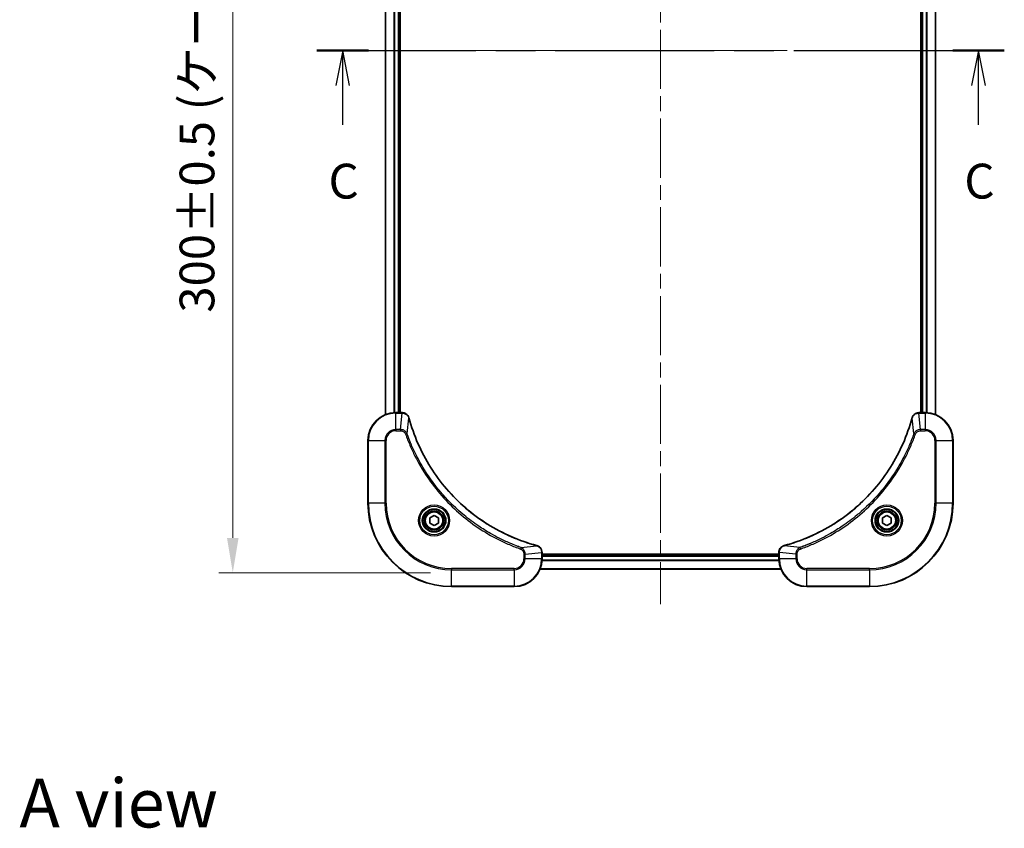
# Model space of a CAD drawing. Units: millimetres. Extents: x 43 to 6229, y 24 to 1148.
# Drawn here: x 1679 to 1962, y 683 to 916 of the extents above; entities that cross this region are included whole.
import ezdxf

# ---------------------------------------------------------------- set-up
doc = ezdxf.new("R2010")
doc.units = ezdxf.units.MM
doc.header["$LTSCALE"] = 3
doc.linetypes.add('CHAIN', pattern=[0.3543, 0.2362, -0.0295, 0.0591, -0.0295])
doc.layers.get('Defpoints').update_dxf_attribs({"lineweight": 25})
for name, color, linetype, lineweight in [('Centerline (ISO)', 131, 'Continuous', 18), ('Dimension (ISO)', 7, 'Continuous', 18), ('Dimension (ISO) @ 1', 7, 'Continuous', 18), ('Section Line (ISO)', 7, 'CHAIN', 25), ('Symbol (ISO)', 7, 'Continuous', 18), ('Visible (ISO)', 7, 'Continuous', 35), ('Visible Narrow (ISO)', 7, 'Continuous', 25)]:
    doc.layers.add(name, color=color, linetype=linetype, lineweight=lineweight)
doc.styles.add('Note Text (TK)', font='MS PGothic.ttf')
doc.dimstyles.new('Default - Method 1b (TK)', dxfattribs={"dimscale": 3, "dimtxt": 2.5, "dimasz": 2.5, "dimexe": 1, "dimexo": 1.5, "dimgap": 1, "dimtad": 1, "dimrnd": 1e-08, "dimdsep": 46, "dimtxsty": 'Note Text (TK)', "dimcen": 0.09, "dimdle": 5, "dimclrd": 100, "dimclre": 100, "dimclrt": 7, "dimadec": 1, "dimazin": 1, "dimtfac": 1, "dimtmove": 0, "dimatfit": 3, "dimfxl": 1, "dimtolj": 1, "dimlwd": -1, "dimlwe": -1, "dimarcsym": 0})

# ---------------------------------------------------------------- blocks, each defined once
blk = doc.blocks.new('2dTransSection11')
at = {"layer": 'Section Line (ISO)', "linetype": 'CHAIN', "ltscale": 16.101002}
blk.add_line((148.954, 228.69), (198.295, 228.69), dxfattribs=at)
at = {"layer": 'Section Line (ISO)', "linetype": 'Continuous', "lineweight": 50}
for p, q in [((148.954, 228.69), (152.658, 228.69)), ((194.591, 228.69), (198.295, 228.69))]:
    blk.add_line(p, q, dxfattribs=at)
at = {"layer": 'Section Line (ISO)', "linetype": 'Continuous'}
for p, q in [((150.806, 228.69), (150.306, 226.19)), ((150.806, 226.19), (150.806, 228.69)), ((151.306, 226.19), (150.806, 228.69)), ((196.443, 228.69), (195.943, 226.19)), ((196.443, 226.19), (196.443, 228.69)), ((196.943, 226.19), (196.443, 228.69)), ((150.806, 223.358), (150.806, 226.19)), ((196.443, 223.358), (196.443, 226.19))]:
    blk.add_line(p, q, dxfattribs=at)
at = {"layer": 'Section Line (ISO)', "char_height": 2.5, "attachment_point": 7, "style": 'Note Text (TK)'}
for insert in [(149.787, 217.285), (195.424, 217.285)]:
    blk.add_mtext('C', dxfattribs=dict(at, insert=insert))
blk = doc.blocks.new('*D30')
at = {"layer": 'Defpoints', "color": 0}
for p in [(1806.67, 1056.76), (1740.17, 756.76), (1802.97, 756.76)]:
    blk.add_point(p, dxfattribs=at)
at = {"layer": 'Dimension (ISO)', "color": 100}
for p, q in [((1800.67, 1056.76), (1736.17, 1056.76)), ((1740.17, 1046.76), (1740.17, 766.76)), ((1796.97, 756.76), (1736.17, 756.76))]:
    blk.add_line(p, q, dxfattribs=at)
for points in [[(1738.5, 1046.76), (1741.84, 1046.76), (1740.17, 1056.76)], [(1738.5, 766.76), (1741.84, 766.76), (1740.17, 756.76)]]:
    blk.add_solid(points, dxfattribs=at)
at = {"layer": 'Dimension (ISO)', "color": 7, "insert": (1729.89, 831.48), "char_height": 10, "attachment_point": 4, "rotation": 90, "style": 'Note Text (TK)'}
blk.add_mtext('\\A1;\\fＭＳ Ｐゴシック|b0|i0;{\\H9.9600;300±0.5 (ケース外形 / External)}', dxfattribs=at)

msp = doc.modelspace()

# ---------------------------------------------------------------- linework, layer by layer
at = {"layer": 'Centerline (ISO)', "linetype": 'CHAIN', "ltscale": 23.990969}
for p, q in [((1862.97, 1065.76), (1862.97, 747.76)), ((1773.97, 906.76), (1951.97, 906.76))]:
    msp.add_line(p, q, dxfattribs=at)
at = {"layer": 'Visible (ISO)'}
for p, q in [((1783.97, 1011.3438), (1783.97, 802.1762)), ((1787.97, 1010.76), (1787.97, 802.76)), ((1788.27, 802.76), (1788.27, 1010.76)), ((1937.67, 1010.76), (1937.67, 802.76)), ((1937.97, 802.76), (1937.97, 1010.76)), ((1941.97, 802.1762), (1941.97, 1011.3438)), ((1788.801, 802.76), (1786.97, 802.76)), ((1788.801, 802.76), (1788.8164, 802.76)), ((1937.1236, 802.76), (1937.139, 802.76)), ((1938.97, 802.76), (1937.139, 802.76)), ((1778.97, 794.76), (1778.97, 776.76)), ((1946.97, 776.76), (1946.97, 794.76)), ((1796.72, 772.4817), (1797.97, 773.2034)), ((1796.72, 771.0383), (1796.72, 772.4817)), ((1797.97, 773.2034), (1799.22, 772.4817)), ((1799.22, 772.4817), (1799.22, 771.0383)), ((1926.72, 772.4817), (1927.97, 773.2034)), ((1926.72, 771.0383), (1926.72, 772.4817)), ((1927.97, 773.2034), (1929.22, 772.4817)), ((1929.22, 772.4817), (1929.22, 771.0383)), ((1797.97, 770.3166), (1796.72, 771.0383)), ((1799.22, 771.0383), (1797.97, 770.3166)), ((1927.97, 770.3166), (1926.72, 771.0383)), ((1929.22, 771.0383), (1927.97, 770.3166)), ((1828.97, 762.6064), (1828.97, 762.591)), ((1828.97, 760.76), (1828.97, 762.591)), ((1896.97, 762.06), (1828.97, 762.06)), ((1896.97, 761.76), (1828.97, 761.76)), ((1896.97, 762.591), (1896.97, 762.6064)), ((1896.97, 762.591), (1896.97, 760.76)), ((1897.5538, 757.76), (1828.3862, 757.76)), ((1802.97, 752.76), (1820.97, 752.76)), ((1904.97, 752.76), (1922.97, 752.76))]:
    msp.add_line(p, q, dxfattribs=at)
for centre, radius in [((1797.97, 771.76), 3.25), ((1927.97, 771.76), 3.25), ((1797.97, 771.76), 2.75), ((1927.97, 771.76), 2.75)]:
    msp.add_circle(centre, radius, dxfattribs=at)
for centre, radius, start, end in [((1786.97, 794.76), 8, 90, 180), ((1938.97, 794.76), 8, 0, 90), ((1802.97, 776.76), 24, 180, 270), ((1922.97, 776.76), 24, 270, 0), ((1820.97, 760.76), 8, 270, 0), ((1904.97, 760.76), 8, 180, 270)]:
    msp.add_arc(centre, radius, start, end, dxfattribs=at)
for points, knots in [([(1790.748, 801.2785), (1790.6839, 801.5174), (1790.5746, 801.7451), (1790.4271, 801.9456), (1790.2795, 802.1461), (1790.0936, 802.3192), (1789.8824, 802.4522), (1789.5656, 802.6518), (1789.1912, 802.76), (1788.8164, 802.76)], [-0.196787795, -0.196787795, -0.196787795, -0.196787795, -0.140562711, -0.140562711, -0.140562711, -0.084337626, -0.084337626, -0.084337626, 0, 0, 0, 0]), ([(1827.4162, 764.5575), (1824.922, 765.2309), (1822.4779, 766.0905), (1820.1113, 767.1269), (1815.3781, 769.1996), (1810.956, 771.9831), (1807.0403, 775.3547), (1803.1247, 778.7263), (1799.7153, 782.6859), (1796.9627, 787.0588), (1794.2101, 791.4316), (1792.1143, 796.2177), (1790.7675, 801.2063)], [0, 0, 0, 0, 0.78253283, 0.78253283, 0.78253283, 2.34759848, 2.34759848, 2.34759848, 3.91266414, 3.91266414, 3.91266414, 5.47772979, 5.47772979, 5.47772979, 5.47772979]), ([(1935.1726, 801.2063), (1934.4991, 798.712), (1933.6395, 796.2679), (1932.6031, 793.9013), (1930.5304, 789.1681), (1927.7469, 784.746), (1924.3753, 780.8303), (1921.0037, 776.9147), (1917.0441, 773.5053), (1912.6712, 770.7527), (1908.2984, 768.0001), (1903.5124, 765.9043), (1898.5238, 764.5575)], [0, 0, 0, 0, 0.78253283, 0.78253283, 0.78253283, 2.34759848, 2.34759848, 2.34759848, 3.91266414, 3.91266414, 3.91266414, 5.47772979, 5.47772979, 5.47772979, 5.47772979]), ([(1937.1236, 802.76), (1936.6239, 802.76), (1936.1262, 802.5637), (1935.7616, 802.2245), (1935.4881, 801.9702), (1935.2882, 801.6368), (1935.192, 801.2785)], [-0.196787795, -0.196787795, -0.196787795, -0.196787795, -0.084337626, -0.084337626, -0.084337626, 0, 0, 0, 0]), ([(1828.97, 762.6064), (1828.97, 763.1061), (1828.7737, 763.6038), (1828.4345, 763.9685), (1828.1802, 764.2419), (1827.8468, 764.4418), (1827.4885, 764.538)], [-0.196787795, -0.196787795, -0.196787795, -0.196787795, -0.084337626, -0.084337626, -0.084337626, 0, 0, 0, 0]), ([(1898.4515, 764.538), (1898.2126, 764.4739), (1897.9849, 764.3647), (1897.7844, 764.2171), (1897.5839, 764.0695), (1897.4108, 763.8836), (1897.2778, 763.6724), (1897.0782, 763.3556), (1896.97, 762.9812), (1896.97, 762.6064)], [-0.196787795, -0.196787795, -0.196787795, -0.196787795, -0.140562711, -0.140562711, -0.140562711, -0.084337626, -0.084337626, -0.084337626, 0, 0, 0, 0])]:
    msp.add_open_spline(points, degree=3, knots=knots, dxfattribs=at)
for points in [[(1790.7675, 801.2063), (1790.7609, 801.2304), (1790.7544, 801.2546), (1790.748, 801.2785)], [(1935.192, 801.2785), (1935.1856, 801.2546), (1935.1791, 801.2304), (1935.1726, 801.2063)], [(1827.4885, 764.538), (1827.4646, 764.5444), (1827.4404, 764.5509), (1827.4162, 764.5575)], [(1898.5238, 764.5575), (1898.4996, 764.5509), (1898.4754, 764.5444), (1898.4515, 764.538)]]:
    msp.add_open_spline(points, degree=3, dxfattribs=at)
at = {"layer": 'Visible Narrow (ISO)'}
for p, q in [((1784.0395, 1011.3161), (1784.0395, 802.204)), ((1786.3801, 1010.7818), (1786.3801, 802.7382)), ((1786.6105, 1010.7681), (1786.6105, 802.7519)), ((1787.67, 1010.76), (1787.67, 802.76)), ((1938.27, 802.76), (1938.27, 1010.76)), ((1939.3295, 802.7519), (1939.3295, 1010.7681)), ((1939.56, 802.7382), (1939.56, 1010.7818)), ((1941.9005, 802.204), (1941.9005, 1011.3161)), ((1786.97, 802.6136), (1786.97, 802.76)), ((1786.97, 797.9065), (1786.97, 802.6136)), ((1786.97, 802.6136), (1788.801, 802.6136)), ((1788.3071, 797.9065), (1788.801, 802.6136)), ((1788.801, 802.76), (1788.801, 802.6136)), ((1790.2078, 796.7307), (1790.7385, 801.1984)), ((1935.7322, 796.7307), (1935.2015, 801.1984)), ((1937.139, 802.6136), (1937.139, 802.76)), ((1937.139, 802.6136), (1938.97, 802.6136)), ((1937.6329, 797.9065), (1937.139, 802.6136)), ((1938.97, 802.76), (1938.97, 802.6136)), ((1938.97, 802.6136), (1938.97, 797.9065)), ((1788.3071, 797.9065), (1786.97, 797.9065)), ((1786.97, 797.9065), (1786.97, 797.5529)), ((1786.97, 797.5529), (1788.3071, 797.5529)), ((1788.3071, 797.9065), (1788.3071, 797.5529)), ((1938.97, 797.9065), (1937.6329, 797.9065)), ((1937.6329, 797.9065), (1937.6329, 797.5529)), ((1937.6329, 797.5529), (1938.97, 797.5529)), ((1938.97, 797.9065), (1938.97, 797.5529)), ((1779.1165, 794.76), (1778.97, 794.76)), ((1779.1165, 794.76), (1783.8236, 794.76)), ((1779.1165, 776.76), (1779.1165, 794.76)), ((1783.8236, 794.76), (1783.8236, 776.76)), ((1783.8236, 794.76), (1784.1771, 794.76)), ((1784.1771, 776.76), (1784.1771, 794.76)), ((1790.2078, 796.7307), (1789.7752, 796.5773)), ((1935.7322, 796.7307), (1936.1648, 796.5773)), ((1941.7629, 794.76), (1941.7629, 776.76)), ((1942.1165, 794.76), (1941.7629, 794.76)), ((1942.1165, 776.76), (1942.1165, 794.76)), ((1942.1165, 794.76), (1946.8236, 794.76)), ((1946.8236, 794.76), (1946.97, 794.76)), ((1946.8236, 794.76), (1946.8236, 776.76)), ((1779.1165, 776.76), (1778.97, 776.76)), ((1783.8236, 776.76), (1779.1165, 776.76)), ((1783.8236, 776.76), (1784.1771, 776.76)), ((1941.7629, 776.76), (1942.1165, 776.76)), ((1946.8236, 776.76), (1942.1165, 776.76)), ((1946.8236, 776.76), (1946.97, 776.76)), ((1822.9407, 763.9978), (1822.7873, 763.5652)), ((1822.9407, 763.9978), (1827.4084, 764.5285)), ((1902.9993, 763.9978), (1898.5317, 764.5285)), ((1902.9993, 763.9978), (1903.1528, 763.5652)), ((1823.7629, 762.0971), (1823.7629, 760.76)), ((1824.1165, 762.0971), (1823.7629, 762.0971)), ((1824.1165, 760.76), (1823.7629, 760.76)), ((1824.1165, 762.0971), (1828.8236, 762.591)), ((1824.1165, 760.76), (1824.1165, 762.0971)), ((1828.8236, 760.76), (1824.1165, 760.76)), ((1828.8236, 762.591), (1828.97, 762.591)), ((1828.8236, 762.591), (1828.8236, 760.76)), ((1828.97, 760.76), (1828.8236, 760.76)), ((1896.97, 761.46), (1828.97, 761.46)), ((1896.97, 762.591), (1897.1165, 762.591)), ((1897.1165, 760.76), (1896.97, 760.76)), ((1901.8236, 762.0971), (1897.1165, 762.591)), ((1897.1165, 760.76), (1897.1165, 762.591)), ((1901.8236, 760.76), (1897.1165, 760.76)), ((1901.8236, 762.0971), (1901.8236, 760.76)), ((1901.8236, 762.0971), (1902.1771, 762.0971)), ((1901.8236, 760.76), (1902.1771, 760.76)), ((1902.1771, 760.76), (1902.1771, 762.0971)), ((1820.97, 757.9671), (1802.97, 757.9671)), ((1802.97, 757.9671), (1802.97, 757.6136)), ((1802.97, 757.6136), (1820.97, 757.6136)), ((1802.97, 752.9065), (1802.97, 757.6136)), ((1820.97, 757.6136), (1820.97, 757.9671)), ((1820.97, 757.6136), (1820.97, 752.9065)), ((1897.5261, 757.8295), (1828.414, 757.8295)), ((1896.9918, 760.1701), (1828.9482, 760.1701)), ((1896.9781, 760.4005), (1828.9619, 760.4005)), ((1922.97, 757.9671), (1904.97, 757.9671)), ((1904.97, 757.6136), (1904.97, 757.9671)), ((1904.97, 752.9065), (1904.97, 757.6136)), ((1904.97, 757.6136), (1922.97, 757.6136)), ((1922.97, 757.6136), (1922.97, 757.9671)), ((1922.97, 757.6136), (1922.97, 752.9065)), ((1802.97, 752.9065), (1802.97, 752.76)), ((1820.97, 752.9065), (1802.97, 752.9065)), ((1820.97, 752.9065), (1820.97, 752.76)), ((1922.97, 752.9065), (1904.97, 752.9065)), ((1904.97, 752.9065), (1904.97, 752.76)), ((1922.97, 752.9065), (1922.97, 752.76))]:
    msp.add_line(p, q, dxfattribs=at)
for centre, radius in [((1797.97, 771.76), 4.4571), ((1797.97, 771.76), 4.1036), ((1797.97, 771.76), 3.3964), ((1927.97, 771.76), 4.4571), ((1927.97, 771.76), 4.1036), ((1927.97, 771.76), 3.3964), ((1797.97, 771.76), 2.45), ((1927.97, 771.76), 2.45)]:
    msp.add_circle(centre, radius, dxfattribs=at)
for centre, radius, start, end in [((1786.97, 794.76), 7.8536, 90, 180), ((1938.97, 794.76), 7.8536, 0, 90), ((1786.97, 794.76), 3.1464, 90, 180), ((1786.97, 794.76), 2.7929, 90, 180), ((1938.97, 794.76), 3.1464, 0, 90), ((1938.97, 794.76), 2.7929, 0, 90), ((1802.97, 776.76), 23.8536, 180, 270), ((1802.97, 776.76), 19.1464, 180, 270), ((1802.97, 776.76), 18.7929, 180, 270), ((1922.97, 776.76), 18.7929, 270, 0), ((1922.97, 776.76), 23.8536, 270, 0), ((1922.97, 776.76), 19.1464, 270, 0), ((1820.97, 760.76), 2.7929, 270, 0), ((1820.97, 760.76), 7.8536, 270, 0), ((1820.97, 760.76), 3.1464, 270, 0), ((1904.97, 760.76), 7.8536, 180, 270), ((1904.97, 760.76), 3.1464, 180, 270), ((1904.97, 760.76), 2.7929, 180, 270)]:
    msp.add_arc(centre, radius, start, end, dxfattribs=at)
for centre, major_axis, ratio, start_param, end_param in [((1789.0471, 802.3594), (2.3812, -0.0487), 0.1051554, 1.66859369, 1.67647558), ((1788.8164, 802.26), (0, 0.5), 0.00935385, 5.4972736, 6.28318531), ((1790.2651, 801.1489), (0.4829, 0.1296), 0.14287502, 0, 0.40009206), ((1790.2847, 801.0759), (0.4827, 0.1303), 0.00038233, 5.93480723, 6.28317946), ((1935.6553, 801.0759), (-0.4827, 0.1303), 0.00038233, 0, 0.34837257), ((1935.6749, 801.1489), (-0.4829, 0.1296), 0.14287502, 5.88309352, 6.28318531), ((1937.1236, 802.26), (0, 0.5), 0.00935385, 0, 0.7859117), ((1936.8928, 802.3593), (-2.3816, -0.0487), 0.10517158, 4.60669413, 4.61457479), ((1827.2859, 764.0747), (0.1303, 0.4827), 0.00038233, 0, 0.34837257), ((1827.3589, 764.0551), (0.1296, 0.4829), 0.14287502, 5.88309352, 6.28318531), ((1898.5811, 764.0551), (-0.1296, 0.4829), 0.14287502, 0, 0.40009206), ((1898.6541, 764.0747), (-0.1303, 0.4827), 0.00038233, 5.93480895, 6.28318129), ((1828.47, 762.6064), (0.5, 0), 0.00935385, 0, 0.7859117), ((1828.5693, 762.8372), (-0.0487, 2.3816), 0.10517158, 4.60669413, 4.61457479), ((1897.47, 762.6064), (-0.5, 0), 0.00935385, 5.4972736, 6.28318531), ((1897.3706, 762.8371), (0.0487, 2.3812), 0.1051554, 1.66859369, 1.67647558)]:
    msp.add_ellipse(centre, major_axis=major_axis, ratio=ratio, start_param=start_param, end_param=end_param, dxfattribs=at)
for points, knots in [([(1788.8197, 802.6134), (1789.0224, 802.6113), (1789.2325, 802.5771), (1789.4232, 802.5148), (1789.5537, 802.4722), (1789.6781, 802.4168), (1789.7997, 802.3477), (1789.9045, 802.2881), (1790.0047, 802.2193), (1790.0983, 802.1413), (1790.1827, 802.0711), (1790.2618, 801.9933), (1790.3349, 801.9093), (1790.394, 801.8413), (1790.449, 801.7693), (1790.4993, 801.6932), (1790.5801, 801.5708), (1790.6492, 801.4375), (1790.7026, 801.2951)], [0, 0, 0, 0, 0.050060504, 0.050060504, 0.050060504, 0.084337626, 0.084337626, 0.084337626, 0.113903258, 0.113903258, 0.113903258, 0.140562711, 0.140562711, 0.140562711, 0.162131477, 0.162131477, 0.162131477, 0.196787795, 0.196787795, 0.196787795, 0.196787795]), ([(1790.7385, 801.1984), (1792.0903, 796.1976), (1796.2724, 786.6305), (1806.5101, 774.7364), (1817.575, 767.7769), (1824.908, 765.2044), (1827.4084, 764.5285)], [-5.47772979, -5.47772979, -5.47772979, -5.47772979, -3.91266414, -2.34759848, -0.78253283, 0, 0, 0, 0]), ([(1898.5317, 764.5285), (1903.5324, 765.8803), (1913.0995, 770.0624), (1924.9936, 780.3001), (1931.9532, 791.365), (1934.5256, 798.698), (1935.2015, 801.1984)], [-5.47772979, -5.47772979, -5.47772979, -5.47772979, -3.91266414, -2.34759848, -0.78253283, 0, 0, 0, 0]), ([(1935.2375, 801.2951), (1935.3151, 801.5016), (1935.4257, 801.6901), (1935.5578, 801.8533), (1935.6472, 801.9638), (1935.7472, 802.0634), (1935.8558, 802.1522), (1935.9566, 802.2346), (1936.061, 802.3051), (1936.1707, 802.3649), (1936.4514, 802.5179), (1936.7929, 802.6098), (1937.1203, 802.6134)], [0, 0, 0, 0, 0.05028531, 0.05028531, 0.05028531, 0.084337626, 0.084337626, 0.084337626, 0.115936047, 0.115936047, 0.115936047, 0.196787795, 0.196787795, 0.196787795, 0.196787795]), ([(1790.2078, 796.7307), (1790.1352, 796.8884), (1790.0404, 797.0299), (1789.936, 797.153), (1789.8919, 797.205), (1789.8457, 797.254), (1789.7971, 797.3009), (1789.707, 797.3879), (1789.6104, 797.4661), (1789.509, 797.5344), (1789.4264, 797.59), (1789.3404, 797.6392), (1789.2519, 797.6824), (1789.1115, 797.7511), (1788.9848, 797.7979), (1788.8393, 797.8363), (1788.6785, 797.8788), (1788.4781, 797.9053), (1788.3071, 797.9065)], [-0.187502416, -0.187502416, -0.187502416, -0.187502416, -0.149825893, -0.149825893, -0.149825893, -0.133930297, -0.133930297, -0.133930297, -0.104414332, -0.104414332, -0.104414332, -0.080358178, -0.080358178, -0.080358178, -0.04217927, -0.04217927, -0.04217927, 0, 0, 0, 0]), ([(1788.3071, 797.5529), (1788.575, 797.5529), (1789.0214, 797.4419), (1789.5234, 797.0544), (1789.7155, 796.7456), (1789.7752, 796.5773)], [0, 0, 0, 0, 0.080358178, 0.133930297, 0.187502416, 0.187502416, 0.187502416, 0.187502416]), ([(1937.6329, 797.9065), (1937.4172, 797.9058), (1937.1467, 797.8563), (1936.949, 797.7897), (1936.8844, 797.768), (1936.8239, 797.7443), (1936.7655, 797.7184), (1936.6425, 797.6639), (1936.5279, 797.6012), (1936.4032, 797.5144), (1936.3076, 797.4478), (1936.2162, 797.3732), (1936.1311, 797.2897), (1936.0943, 797.2537), (1936.0587, 797.2159), (1936.0245, 797.1766), (1935.9107, 797.0463), (1935.8096, 796.8989), (1935.7322, 796.7307)], [-0.187504168, -0.187504168, -0.187504168, -0.187504168, -0.134326228, -0.134326228, -0.134326228, -0.116955095, -0.116955095, -0.116955095, -0.080358929, -0.080358929, -0.080358929, -0.0522949, -0.0522949, -0.0522949, -0.040179465, -0.040179465, -0.040179465, 0, 0, 0, 0]), ([(1936.1648, 796.5773), (1936.2096, 796.7035), (1936.3402, 796.9402), (1936.7847, 797.3884), (1937.2758, 797.5529), (1937.6329, 797.5529)], [0, 0, 0, 0, 0.040179465, 0.080358929, 0.187504168, 0.187504168, 0.187504168, 0.187504168]), ([(1789.7752, 796.5773), (1790.1592, 795.4942), (1790.9951, 793.3522), (1792.9361, 789.1831), (1795.8522, 784.2194), (1801.4868, 776.9307), (1808.4426, 770.8073), (1815.3934, 766.7265), (1819.5621, 764.785), (1821.7042, 763.9492), (1822.7873, 763.5652)], [0, 0, 0, 0, 0.34472946, 0.68945893, 1.37891786, 2.06837678, 3.44729464, 4.13675357, 4.48148303, 4.82621249, 4.82621249, 4.82621249, 4.82621249]), ([(1822.9407, 763.9978), (1822.9163, 764.0065), (1822.8919, 764.0152), (1822.8676, 764.0239), (1822.7241, 764.0752), (1822.5155, 764.1511), (1822.3821, 764.2004), (1822.2981, 764.2315), (1822.2312, 764.2564), (1822.1573, 764.284), (1822.1232, 764.2968), (1822.0874, 764.3102), (1822.0462, 764.3257), (1821.4523, 764.5488), (1820.8382, 764.7915), (1820.2713, 765.0268), (1820.1007, 765.0977), (1819.9306, 765.1693), (1819.7557, 765.2441), (1818.71, 765.6911), (1817.6763, 766.1726), (1816.6591, 766.6861), (1815.8105, 767.1145), (1814.9675, 767.5682), (1814.1425, 768.0421), (1812.9893, 768.7044), (1811.8711, 769.4043), (1810.7712, 770.1483), (1809.3254, 771.1263), (1807.9194, 772.1761), (1806.5748, 773.2913), (1804.4098, 775.0871), (1802.3962, 777.0479), (1800.5364, 779.1565), (1800.1854, 779.5545), (1799.8404, 779.9575), (1799.5018, 780.3657), (1798.3863, 781.7105), (1797.3375, 783.1137), (1796.3581, 784.5612), (1795.6138, 785.6612), (1794.9137, 786.7794), (1794.2515, 787.9326), (1793.7778, 788.7576), (1793.3244, 789.6005), (1792.8963, 790.4491), (1792.383, 791.4664), (1791.9018, 792.5003), (1791.4541, 793.5457), (1791.4175, 793.6311), (1791.3811, 793.7166), (1791.345, 793.8022), (1791.3095, 793.8862), (1791.2742, 793.9703), (1791.2391, 794.0545), (1791.2047, 794.1371), (1791.1705, 794.2198), (1791.1364, 794.3026), (1791.1031, 794.3837), (1791.0699, 794.4648), (1791.0369, 794.5461), (1791.0047, 794.6255), (1790.9726, 794.7051), (1790.9407, 794.7847), (1790.9096, 794.8623), (1790.8787, 794.9401), (1790.8479, 795.0179), (1790.8191, 795.0908), (1790.7904, 795.1639), (1790.7619, 795.237), (1790.7332, 795.3104), (1790.7047, 795.384), (1790.6764, 795.4576), (1790.6491, 795.5284), (1790.622, 795.5993), (1790.595, 795.6703), (1790.5716, 795.7319), (1790.5484, 795.7935), (1790.5252, 795.8552), (1790.5012, 795.9193), (1790.4773, 795.9834), (1790.4535, 796.0476), (1790.4317, 796.1066), (1790.41, 796.1658), (1790.3884, 796.225), (1790.3473, 796.3375), (1790.3184, 796.417), (1790.2721, 796.5478), (1790.2561, 796.5931), (1790.2389, 796.6422), (1790.2251, 796.6815), (1790.2193, 796.6979), (1790.2137, 796.7143), (1790.2078, 796.7307)], [-4.82621249, -4.82621249, -4.82621249, -4.82621249, -4.81844842, -4.81844842, -4.81844842, -4.77269349, -4.77269349, -4.77269349, -4.74390962, -4.74390962, -4.74390962, -4.73061692, -4.73061692, -4.73061692, -4.53913686, -4.53913686, -4.53913686, -4.48148303, -4.48148303, -4.48148303, -4.13675357, -4.13675357, -4.13675357, -3.84919093, -3.84919093, -3.84919093, -3.44729464, -3.44729464, -3.44729464, -2.91901319, -2.91901319, -2.91901319, -2.06837678, -2.06837678, -2.06837678, -1.90783066, -1.90783066, -1.90783066, -1.37891786, -1.37891786, -1.37891786, -0.97698999, -0.97698999, -0.97698999, -0.68945893, -0.68945893, -0.68945893, -0.34472946, -0.34472946, -0.34472946, -0.31656511, -0.31656511, -0.31656511, -0.28890509, -0.28890509, -0.28890509, -0.26177095, -0.26177095, -0.26177095, -0.23519152, -0.23519152, -0.23519152, -0.20920511, -0.20920511, -0.20920511, -0.18386262, -0.18386262, -0.18386262, -0.16011563, -0.16011563, -0.16011563, -0.13625792, -0.13625792, -0.13625792, -0.11332385, -0.11332385, -0.11332385, -0.09343365, -0.09343365, -0.09343365, -0.07279556, -0.07279556, -0.07279556, -0.05381314, -0.05381314, -0.05381314, -0.01773212, -0.01773212, -0.01773212, -0.00521417, -0.00521417, -0.00521417, 0, 0, 0, 0]), ([(1935.7322, 796.7307), (1935.7235, 796.7063), (1935.7148, 796.682), (1935.7061, 796.6576), (1935.6548, 796.5141), (1935.5789, 796.3055), (1935.5296, 796.1721), (1935.4985, 796.0881), (1935.4736, 796.0212), (1935.446, 795.9473), (1935.4333, 795.9132), (1935.4198, 795.8774), (1935.4043, 795.8362), (1935.1812, 795.2423), (1934.9386, 794.6282), (1934.7032, 794.0614), (1934.6323, 793.8907), (1934.5607, 793.7206), (1934.4859, 793.5457), (1934.0389, 792.5), (1933.5574, 791.4663), (1933.0439, 790.4491), (1932.6155, 789.6005), (1932.1618, 788.7575), (1931.6879, 787.9325), (1931.0256, 786.7794), (1930.3257, 785.6611), (1929.5817, 784.5612), (1928.6038, 783.1154), (1927.5539, 781.7094), (1926.4387, 780.3648), (1924.643, 778.1998), (1922.6821, 776.1862), (1920.5735, 774.3264), (1920.1755, 773.9754), (1919.7726, 773.6304), (1919.3644, 773.2918), (1918.0196, 772.1763), (1916.6163, 771.1275), (1915.1688, 770.1481), (1914.0688, 769.4038), (1912.9506, 768.7037), (1911.7974, 768.0415), (1910.9725, 767.5678), (1910.1295, 767.1144), (1909.281, 766.6863), (1908.2636, 766.173), (1907.2297, 765.6918), (1906.1843, 765.2441), (1906.0989, 765.2075), (1906.0134, 765.1711), (1905.9278, 765.135), (1905.8438, 765.0995), (1905.7597, 765.0642), (1905.6755, 765.0291), (1905.5929, 764.9947), (1905.5102, 764.9605), (1905.4274, 764.9264), (1905.3463, 764.8931), (1905.2652, 764.8599), (1905.1839, 764.8269), (1905.1045, 764.7947), (1905.025, 764.7626), (1904.9453, 764.7307), (1904.8677, 764.6996), (1904.7899, 764.6687), (1904.7121, 764.6379), (1904.6392, 764.6091), (1904.5661, 764.5804), (1904.493, 764.5519), (1904.4196, 764.5232), (1904.346, 764.4947), (1904.2724, 764.4664), (1904.2016, 764.4391), (1904.1307, 764.412), (1904.0597, 764.385), (1903.9981, 764.3616), (1903.9365, 764.3384), (1903.8748, 764.3152), (1903.8108, 764.2912), (1903.7466, 764.2673), (1903.6824, 764.2436), (1903.6234, 764.2217), (1903.5642, 764.2), (1903.505, 764.1784), (1903.3925, 764.1373), (1903.313, 764.1084), (1903.1822, 764.0621), (1903.1369, 764.0461), (1903.0878, 764.0289), (1903.0485, 764.0151), (1903.0321, 764.0094), (1903.0157, 764.0037), (1902.9993, 763.9978)], [-4.82621249, -4.82621249, -4.82621249, -4.82621249, -4.81844842, -4.81844842, -4.81844842, -4.77269349, -4.77269349, -4.77269349, -4.74390962, -4.74390962, -4.74390962, -4.73061692, -4.73061692, -4.73061692, -4.53913686, -4.53913686, -4.53913686, -4.48148303, -4.48148303, -4.48148303, -4.13675357, -4.13675357, -4.13675357, -3.84919093, -3.84919093, -3.84919093, -3.44729464, -3.44729464, -3.44729464, -2.91901319, -2.91901319, -2.91901319, -2.06837678, -2.06837678, -2.06837678, -1.90783066, -1.90783066, -1.90783066, -1.37891786, -1.37891786, -1.37891786, -0.97698999, -0.97698999, -0.97698999, -0.68945893, -0.68945893, -0.68945893, -0.34472946, -0.34472946, -0.34472946, -0.31656511, -0.31656511, -0.31656511, -0.28890509, -0.28890509, -0.28890509, -0.26177095, -0.26177095, -0.26177095, -0.23519152, -0.23519152, -0.23519152, -0.20920511, -0.20920511, -0.20920511, -0.18386262, -0.18386262, -0.18386262, -0.16011563, -0.16011563, -0.16011563, -0.13625792, -0.13625792, -0.13625792, -0.11332385, -0.11332385, -0.11332385, -0.09343365, -0.09343365, -0.09343365, -0.07279556, -0.07279556, -0.07279556, -0.05381314, -0.05381314, -0.05381314, -0.01773212, -0.01773212, -0.01773212, -0.00521417, -0.00521417, -0.00521417, 0, 0, 0, 0]), ([(1903.1528, 763.5652), (1904.2358, 763.9492), (1906.3778, 764.7851), (1910.5469, 766.7261), (1915.5106, 769.6422), (1922.7993, 775.2768), (1928.9227, 782.2326), (1933.0036, 789.1834), (1934.945, 793.3521), (1935.7808, 795.4942), (1936.1648, 796.5773)], [0, 0, 0, 0, 0.34472946, 0.68945893, 1.37891786, 2.06837678, 3.44729464, 4.13675357, 4.48148303, 4.82621249, 4.82621249, 4.82621249, 4.82621249]), ([(1822.7873, 763.5652), (1822.9135, 763.5204), (1823.1502, 763.3898), (1823.5984, 762.9453), (1823.7629, 762.4543), (1823.7629, 762.0971)], [0, 0, 0, 0, 0.040179465, 0.080358929, 0.187504168, 0.187504168, 0.187504168, 0.187504168]), ([(1824.1165, 762.0971), (1824.1158, 762.3128), (1824.0663, 762.5833), (1823.9997, 762.781), (1823.978, 762.8456), (1823.9543, 762.9061), (1823.9284, 762.9645), (1823.8739, 763.0876), (1823.8112, 763.2021), (1823.7244, 763.3268), (1823.6578, 763.4224), (1823.5832, 763.5138), (1823.4997, 763.5989), (1823.4637, 763.6357), (1823.4259, 763.6713), (1823.3866, 763.7056), (1823.2563, 763.8193), (1823.1089, 763.9204), (1822.9407, 763.9978)], [-0.187504168, -0.187504168, -0.187504168, -0.187504168, -0.134326228, -0.134326228, -0.134326228, -0.116955095, -0.116955095, -0.116955095, -0.080358929, -0.080358929, -0.080358929, -0.0522949, -0.0522949, -0.0522949, -0.040179465, -0.040179465, -0.040179465, 0, 0, 0, 0]), ([(1827.5051, 764.4925), (1827.7115, 764.4149), (1827.9001, 764.3043), (1828.0633, 764.1722), (1828.1738, 764.0828), (1828.2734, 763.9828), (1828.3622, 763.8742), (1828.4446, 763.7734), (1828.5151, 763.669), (1828.5749, 763.5593), (1828.7279, 763.2786), (1828.8198, 762.9371), (1828.8234, 762.6097)], [0, 0, 0, 0, 0.05028531, 0.05028531, 0.05028531, 0.084337626, 0.084337626, 0.084337626, 0.115936047, 0.115936047, 0.115936047, 0.196787795, 0.196787795, 0.196787795, 0.196787795]), ([(1897.1166, 762.6097), (1897.1187, 762.8124), (1897.1529, 763.0225), (1897.2152, 763.2132), (1897.2578, 763.3438), (1897.3132, 763.4681), (1897.3823, 763.5897), (1897.4419, 763.6945), (1897.5107, 763.7947), (1897.5887, 763.8883), (1897.659, 763.9727), (1897.7367, 764.0518), (1897.8207, 764.1249), (1897.8887, 764.184), (1897.9607, 764.239), (1898.0368, 764.2893), (1898.1592, 764.3701), (1898.2926, 764.4392), (1898.4349, 764.4926)], [0, 0, 0, 0, 0.050060504, 0.050060504, 0.050060504, 0.084337626, 0.084337626, 0.084337626, 0.113903258, 0.113903258, 0.113903258, 0.140562711, 0.140562711, 0.140562711, 0.162131477, 0.162131477, 0.162131477, 0.196787795, 0.196787795, 0.196787795, 0.196787795]), ([(1902.9993, 763.9978), (1902.8416, 763.9252), (1902.7001, 763.8304), (1902.577, 763.726), (1902.525, 763.6819), (1902.476, 763.6357), (1902.4291, 763.5871), (1902.3421, 763.497), (1902.264, 763.4004), (1902.1957, 763.299), (1902.14, 763.2164), (1902.0909, 763.1304), (1902.0476, 763.0419), (1901.9789, 762.9015), (1901.9321, 762.7748), (1901.8937, 762.6293), (1901.8513, 762.4685), (1901.8247, 762.2681), (1901.8236, 762.0971)], [-0.187502416, -0.187502416, -0.187502416, -0.187502416, -0.149825893, -0.149825893, -0.149825893, -0.133930297, -0.133930297, -0.133930297, -0.104414332, -0.104414332, -0.104414332, -0.080358178, -0.080358178, -0.080358178, -0.04217927, -0.04217927, -0.04217927, 0, 0, 0, 0]), ([(1902.1771, 762.0971), (1902.1771, 762.365), (1902.2881, 762.8114), (1902.6756, 763.3134), (1902.9844, 763.5055), (1903.1528, 763.5652)], [0, 0, 0, 0, 0.080358178, 0.133930297, 0.187502416, 0.187502416, 0.187502416, 0.187502416])]:
    msp.add_open_spline(points, degree=3, knots=knots, dxfattribs=at)
for points in [[(1790.7026, 801.2951), (1790.7143, 801.264), (1790.7263, 801.2318), (1790.7385, 801.1984)], [(1935.2015, 801.1984), (1935.2137, 801.2318), (1935.2258, 801.264), (1935.2375, 801.2951)], [(1827.4084, 764.5285), (1827.4418, 764.5163), (1827.474, 764.5043), (1827.5051, 764.4925)], [(1898.4349, 764.4926), (1898.466, 764.5043), (1898.4982, 764.5163), (1898.5317, 764.5285)]]:
    msp.add_open_spline(points, degree=3, dxfattribs=at)

# ---------------------------------------------------------------- block references
at = {"layer": 'Section Line (ISO)', "xscale": 4, "yscale": 4, "zscale": 4}
msp.add_blockref('2dTransSection11', (1168.5, -8), dxfattribs=at)

# ---------------------------------------------------------------- texts
at = {"layer": 'Symbol (ISO)', "color": 7, "insert": (1678.9152, 690.5635), "char_height": 14, "attachment_point": 4, "line_spacing_factor": 1.5, "style": 'Note Text (TK)'}
msp.add_mtext('\\fＭＳ Ｐゴシック|b0|i0;{\\H14.0000;A view}', dxfattribs=at)

# ---------------------------------------------------------------- dimensions: what is measured, and where the dimension line sits
at = {"layer": 'Dimension (ISO) @ 1', "color": 100}
dim = msp.add_linear_dim(base=(1740.17, 756.76), p1=(1806.67, 1056.76), p2=(1802.97, 756.76), angle=270, text='\\fＭＳ Ｐゴシック|b0|i0;{\\H9.9600;<> (ケース外形 / External)}', dimstyle='Default - Method 1b (TK)', override={"dimscale": 1, "dimtxt": 10, "dimasz": 10, "dimexe": 4, "dimexo": 6, "dimgap": 4, "dimdec": 2, "dimcen": 0.36, "dimtol": 1, "dimlim": 0, "dimtp": 0.5, "dimtm": 0.5, "dimtdec": 2, "dimtix": 0, "dimtofl": 0, "dimtmove": 0, "dimatfit": 1}, dxfattribs=at)
dim.commit()
dim.dimension.update_dxf_attribs({"geometry": '*D30', "text_midpoint": (1740.17, 931.76), "dimtype": 128})

doc.saveas('drawing.dxf')
